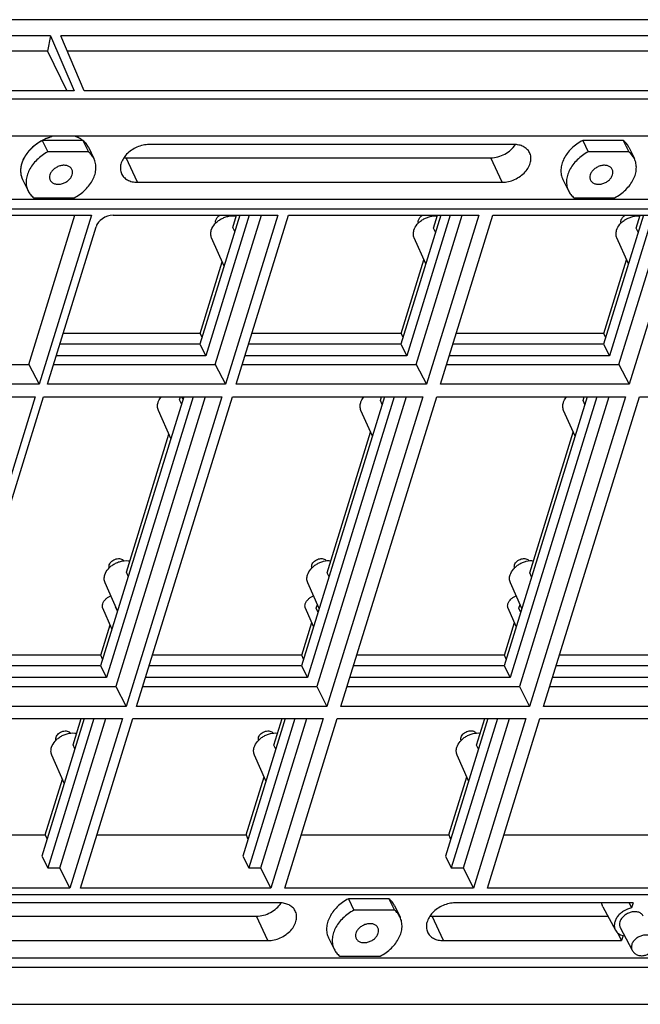
# Model space of a CAD drawing. Units: millimetres. Extents: x 2345 to 3028, y 489 to 972.
# Drawn here: x 2723 to 2764, y 583 to 648 of the extents above; entities that cross this region are included whole.
import ezdxf

# ---------------------------------------------------------------- set-up
doc = ezdxf.new("R2010")
doc.units = ezdxf.units.MM
doc.header["$LTSCALE"] = 30.734
doc.layers.get('0').update_dxf_attribs({"linetype": 'CONTINUOUS'})
doc.layers.add('02___PRT_ALL_AXES', color=7, linetype='CONTINUOUS')
doc.layers.add('03___PRT_ALL_CURVES', color=7, linetype='CONTINUOUS')

msp = doc.modelspace()

# ---------------------------------------------------------------- linework, layer by layer
at = {"color": 7, "linetype": 'Continuous'}
for p, q in [((2796.74, 648.41), (2652.408, 648.41)), ((2724.695, 647.331), (2652.971, 647.331)), ((2724.695, 647.331), (2724.481, 646.315)), ((2724.695, 647.331), (2726.261, 643.656)), ((2726.937, 643.656), (2725.372, 647.331)), ((2797.097, 647.331), (2725.372, 647.331)), ((2724.481, 646.315), (2653.804, 646.315)), ((2724.481, 646.315), (2725.786, 643.656)), ((2795.835, 646.315), (2725.805, 646.315)), ((2726.261, 643.656), (2654.886, 643.656)), ((2798.312, 643.656), (2726.937, 643.656)), ((2798.494, 643.107), (2655.172, 643.107)), ((2785.751, 640.621), (2666.377, 640.621)), ((2724.138, 640.346), (2724.512, 639.585)), ((2726.846, 640.346), (2724.138, 640.346)), ((2726.846, 640.346), (2727.22, 639.585)), ((2755.646, 640.072), (2731.275, 640.072)), ((2762.952, 640.346), (2760.244, 640.346)), ((2760.244, 640.346), (2760.617, 639.585)), ((2762.952, 640.346), (2763.325, 639.585)), ((2727.22, 639.585), (2724.512, 639.585)), ((2727.217, 639.89), (2727.591, 639.129)), ((2763.325, 639.585), (2760.617, 639.585)), ((2763.323, 639.89), (2763.696, 639.129)), ((2729.734, 639.186), (2754.105, 639.186)), ((2730.495, 637.55), (2729.734, 639.186)), ((2754.866, 637.55), (2754.105, 639.186)), ((2722.818, 637.732), (2723.192, 636.97)), ((2730.495, 637.55), (2754.866, 637.55)), ((2758.924, 637.732), (2759.298, 636.97)), ((2664.86, 636.412), (2783.693, 636.412)), ((2723.563, 636.514), (2726.271, 636.514)), ((2759.669, 636.514), (2762.376, 636.514)), ((2665.153, 635.783), (2783.985, 635.783)), ((2721.448, 635.341), (2727.417, 635.341)), ((2723.237, 625.367), (2726.319, 635.341)), ((2727.417, 635.341), (2723.93, 624.058)), ((2728.865, 635.341), (2739.873, 635.341)), ((2737.331, 635.341), (2734.674, 626.743)), ((2737.97, 635.341), (2735.07, 625.956)), ((2735.693, 625.367), (2738.775, 635.341)), ((2739.873, 635.341), (2736.387, 624.058)), ((2736.87, 634.521), (2737.123, 635.341)), ((2737.097, 624.058), (2740.584, 635.341)), ((2740.584, 635.341), (2753.3, 635.341)), ((2750.758, 635.341), (2748.101, 626.743)), ((2751.396, 635.341), (2748.496, 625.956)), ((2749.12, 625.367), (2752.202, 635.341)), ((2753.3, 635.341), (2749.813, 624.058)), ((2750.285, 634.485), (2750.55, 635.341)), ((2750.75, 624.058), (2754.236, 635.341)), ((2754.236, 635.341), (2766.84, 635.341)), ((2764.297, 635.341), (2761.641, 626.743)), ((2764.936, 635.341), (2762.036, 625.956)), ((2762.659, 625.367), (2765.741, 635.341)), ((2766.84, 635.341), (2763.353, 624.058)), ((2763.825, 634.485), (2764.089, 635.341)), ((2724.476, 624.058), (2727.726, 634.573)), ((2736.995, 634.254), (2736.87, 634.521)), ((2750.411, 634.217), (2750.285, 634.485)), ((2763.95, 634.217), (2763.825, 634.485)), ((2736.284, 631.951), (2735.449, 633.827)), ((2749.757, 632.1), (2748.989, 633.827)), ((2763.296, 632.1), (2762.529, 633.827)), ((2734.686, 627.454), (2736.161, 632.227)), ((2748.113, 627.454), (2749.634, 632.376)), ((2761.652, 627.454), (2763.173, 632.376)), ((2734.686, 627.454), (2725.526, 627.454)), ((2734.812, 627.19), (2734.686, 627.454)), ((2748.113, 627.454), (2738.147, 627.454)), ((2748.239, 627.19), (2748.113, 627.454)), ((2761.652, 627.454), (2751.799, 627.454)), ((2761.779, 627.19), (2761.652, 627.454)), ((2734.674, 626.743), (2725.306, 626.743)), ((2734.674, 626.743), (2735.07, 625.956)), ((2748.101, 626.743), (2737.927, 626.743)), ((2748.101, 626.743), (2748.496, 625.956)), ((2761.641, 626.743), (2751.58, 626.743)), ((2761.641, 626.743), (2762.036, 625.956)), ((2735.07, 625.956), (2725.063, 625.956)), ((2748.496, 625.956), (2737.684, 625.956)), ((2762.036, 625.956), (2751.337, 625.956)), ((2718.366, 625.367), (2723.237, 625.367)), ((2723.237, 625.367), (2723.93, 624.058)), ((2724.881, 625.367), (2735.693, 625.367)), ((2735.693, 625.367), (2736.387, 624.058)), ((2737.502, 625.367), (2749.12, 625.367)), ((2749.12, 625.367), (2749.813, 624.058)), ((2751.155, 625.367), (2762.659, 625.367)), ((2762.659, 625.367), (2763.353, 624.058)), ((2723.93, 624.058), (2717.961, 624.058)), ((2736.387, 624.058), (2724.476, 624.058)), ((2749.813, 624.058), (2737.097, 624.058)), ((2763.353, 624.058), (2750.75, 624.058)), ((2717.702, 623.218), (2723.671, 623.218)), ((2717.82, 602.52), (2724.217, 623.218)), ((2723.671, 623.218), (2722.05, 617.974)), ((2724.217, 623.218), (2736.127, 623.218)), ((2733.585, 623.218), (2728.032, 605.248)), ((2734.223, 623.218), (2728.427, 604.462)), ((2735.029, 623.218), (2729.051, 603.873)), ((2736.127, 623.218), (2729.731, 602.52)), ((2730.442, 602.52), (2736.838, 623.218)), ((2733.311, 623.006), (2733.377, 623.218)), ((2733.437, 622.739), (2733.311, 623.006)), ((2733.538, 623.066), (2733.471, 623.218)), ((2736.838, 623.218), (2749.554, 623.218)), ((2747.012, 623.218), (2741.459, 605.248)), ((2747.65, 623.218), (2741.854, 604.462)), ((2748.456, 623.218), (2742.478, 603.873)), ((2749.554, 623.218), (2743.158, 602.52)), ((2744.094, 602.52), (2750.49, 623.218)), ((2746.727, 622.97), (2746.804, 623.218)), ((2746.852, 622.702), (2746.727, 622.97)), ((2750.49, 623.218), (2763.094, 623.218)), ((2760.551, 623.218), (2754.998, 605.248)), ((2761.19, 623.218), (2755.394, 604.462)), ((2761.995, 623.218), (2756.017, 603.873)), ((2763.094, 623.218), (2756.697, 602.52)), ((2757.634, 602.52), (2764.03, 623.218)), ((2760.267, 622.97), (2760.343, 623.218)), ((2760.392, 622.702), (2760.267, 622.97)), ((2764.03, 623.218), (2776.746, 623.218)), ((2732.725, 620.436), (2731.891, 622.312)), ((2746.198, 620.585), (2745.431, 622.312)), ((2759.738, 620.585), (2758.97, 622.312)), ((2729.753, 611.491), (2732.602, 620.712)), ((2743.169, 611.455), (2746.075, 620.862)), ((2756.708, 611.455), (2759.615, 620.862)), ((2729.879, 611.224), (2729.753, 611.491)), ((2743.294, 611.187), (2743.169, 611.455)), ((2756.834, 611.187), (2756.708, 611.455)), ((2729.167, 608.921), (2728.333, 610.797)), ((2742.64, 609.071), (2741.872, 610.797)), ((2756.179, 609.071), (2755.412, 610.797)), ((2729.031, 609.155), (2729.044, 609.197)), ((2729.156, 608.886), (2729.031, 609.155)), ((2742.437, 609.086), (2742.517, 609.347)), ((2755.976, 609.086), (2756.057, 609.347)), ((2728.794, 607.713), (2728.184, 609.085)), ((2742.267, 607.863), (2741.723, 609.085)), ((2742.561, 608.817), (2742.437, 609.086)), ((2755.806, 607.863), (2755.263, 609.085)), ((2756.101, 608.817), (2755.976, 609.086)), ((2728.044, 605.96), (2728.671, 607.989)), ((2741.47, 605.96), (2742.144, 608.139)), ((2755.01, 605.96), (2755.683, 608.139)), ((2728.044, 605.96), (2718.883, 605.96)), ((2728.17, 605.695), (2728.044, 605.96)), ((2741.47, 605.96), (2731.505, 605.96)), ((2741.597, 605.695), (2741.47, 605.96)), ((2755.01, 605.96), (2745.157, 605.96)), ((2755.136, 605.695), (2755.01, 605.96)), ((2768.662, 605.96), (2758.697, 605.96)), ((2728.032, 605.248), (2718.663, 605.248)), ((2728.032, 605.248), (2728.427, 604.462)), ((2741.459, 605.248), (2731.285, 605.248)), ((2741.459, 605.248), (2741.854, 604.462)), ((2754.998, 605.248), (2744.937, 605.248)), ((2754.998, 605.248), (2755.394, 604.462)), ((2768.651, 605.248), (2758.477, 605.248)), ((2718.238, 603.873), (2729.051, 603.873)), ((2728.427, 604.462), (2718.42, 604.462)), ((2729.051, 603.873), (2729.731, 602.52)), ((2730.86, 603.873), (2742.478, 603.873)), ((2741.854, 604.462), (2731.042, 604.462)), ((2742.478, 603.873), (2743.158, 602.52)), ((2744.512, 603.873), (2756.017, 603.873)), ((2755.394, 604.462), (2744.694, 604.462)), ((2756.017, 603.873), (2756.697, 602.52)), ((2758.052, 603.873), (2769.67, 603.873)), ((2769.046, 604.462), (2758.234, 604.462)), ((2729.731, 602.52), (2717.82, 602.52)), ((2743.158, 602.52), (2730.442, 602.52)), ((2756.697, 602.52), (2744.094, 602.52)), ((2770.35, 602.52), (2757.634, 602.52)), ((2717.574, 601.723), (2729.485, 601.723)), ((2726.943, 601.723), (2724.104, 592.537)), ((2727.581, 601.723), (2724.499, 591.75)), ((2725.305, 591.75), (2728.387, 601.723)), ((2729.485, 601.723), (2725.985, 590.397)), ((2726.195, 599.976), (2726.735, 601.723)), ((2726.696, 590.397), (2730.196, 601.723)), ((2730.196, 601.723), (2742.912, 601.723)), ((2740.369, 601.723), (2737.53, 592.537)), ((2741.008, 601.723), (2737.926, 591.75)), ((2738.731, 591.75), (2741.813, 601.723)), ((2742.912, 601.723), (2739.412, 590.397)), ((2739.61, 599.94), (2740.161, 601.723)), ((2740.348, 590.397), (2743.848, 601.723)), ((2743.848, 601.723), (2756.451, 601.723)), ((2753.909, 601.723), (2751.07, 592.537)), ((2754.548, 601.723), (2751.466, 591.75)), ((2752.271, 591.75), (2755.353, 601.723)), ((2756.451, 601.723), (2752.951, 590.397)), ((2753.15, 599.94), (2753.701, 601.723)), ((2753.888, 590.397), (2757.388, 601.723)), ((2757.388, 601.723), (2770.104, 601.723)), ((2726.32, 599.709), (2726.195, 599.976)), ((2739.736, 599.672), (2739.61, 599.94)), ((2753.275, 599.672), (2753.15, 599.94)), ((2725.608, 597.406), (2724.774, 599.282)), ((2739.081, 597.556), (2738.314, 599.282)), ((2752.621, 597.556), (2751.853, 599.282)), ((2724.333, 593.953), (2725.486, 597.682)), ((2737.76, 593.953), (2738.959, 597.832)), ((2751.3, 593.953), (2752.498, 597.832)), ((2715.173, 593.953), (2724.333, 593.953)), ((2724.333, 593.953), (2724.454, 593.67)), ((2727.794, 593.953), (2737.76, 593.953)), ((2737.76, 593.953), (2737.881, 593.67)), ((2741.447, 593.953), (2751.3, 593.953)), ((2751.3, 593.953), (2751.42, 593.67)), ((2754.986, 593.953), (2764.952, 593.953)), ((2724.104, 592.537), (2724.499, 591.75)), ((2737.53, 592.537), (2737.926, 591.75)), ((2751.07, 592.537), (2751.466, 591.75)), ((2724.499, 591.75), (2725.305, 591.75)), ((2725.985, 590.397), (2725.305, 591.75)), ((2737.926, 591.75), (2738.731, 591.75)), ((2739.412, 590.397), (2738.731, 591.75)), ((2751.466, 591.75), (2752.271, 591.75)), ((2752.951, 590.397), (2752.271, 591.75)), ((2725.985, 590.397), (2714.976, 590.397)), ((2739.412, 590.397), (2726.696, 590.397)), ((2752.951, 590.397), (2740.348, 590.397)), ((2766.604, 590.397), (2753.888, 590.397)), ((2769.824, 589.955), (2650.991, 589.955)), ((2739.989, 589.407), (2715.618, 589.407)), ((2747.295, 589.681), (2744.587, 589.681)), ((2744.587, 589.681), (2744.961, 588.919)), ((2747.295, 589.681), (2747.669, 588.919)), ((2763.616, 589.407), (2751.723, 589.407)), ((2763.342, 589.407), (2763.512, 589.072)), ((2763.616, 589.407), (2763.512, 589.072)), ((2747.669, 588.919), (2744.961, 588.919)), ((2747.666, 589.225), (2748.04, 588.463)), ((2761.594, 589.137), (2762.431, 587.584)), ((2714.077, 588.52), (2738.448, 588.52)), ((2739.21, 586.884), (2738.448, 588.52)), ((2750.183, 588.52), (2761.927, 588.52)), ((2750.944, 586.884), (2750.183, 588.52)), ((2762.755, 587.757), (2763.543, 586.249)), ((2714.838, 586.884), (2739.21, 586.884)), ((2743.267, 587.066), (2743.641, 586.304)), ((2750.944, 586.884), (2762.836, 586.884)), ((2762.575, 587.403), (2762.836, 586.884)), ((2762.94, 587.219), (2762.836, 586.884)), ((2648.932, 585.746), (2768.307, 585.746)), ((2744.012, 585.848), (2746.72, 585.848)), ((2649.225, 585.117), (2768.599, 585.117)), ((2636.483, 582.63), (2779.805, 582.63))]:
    msp.add_line(p, q, dxfattribs=at)
for centre in [(2729.732, 640.777), (2750.181, 590.112)]:
    msp.add_arc(centre, 1.592, 264.85797, 270.05423, dxfattribs=at)
msp.add_ellipse((2728.628, 634.573), major_axis=(0.88, 0.431), ratio=0.721952, start_param=0.974254, end_param=2.544365, dxfattribs=at)
for points, knots in [([(2724.138, 640.346), (2723.869, 640.203), (2723.496, 639.935), (2723.104, 639.492), (2722.882, 639.139), (2722.736, 638.773), (2722.673, 638.406), (2722.695, 638.053), (2722.769, 637.833), (2722.818, 637.732)], [0, 0, 0, 0, 0.284971, 0.421092, 0.550413, 0.67213, 0.786479, 0.894904, 1, 1, 1, 1]), ([(2727.217, 639.89), (2727.174, 639.978), (2727.067, 640.145), (2726.924, 640.284), (2726.846, 640.346)], [0, 0, 0, 0, 0.494053, 1, 1, 1, 1]), ([(2731.275, 640.072), (2731.138, 640.072), (2730.86, 640.04), (2730.457, 639.908), (2730.084, 639.701), (2729.766, 639.432), (2729.524, 639.119), (2729.397, 638.832), (2729.353, 638.602), (2729.348, 638.437), (2729.371, 638.278), (2729.405, 638.178), (2729.426, 638.13)], [0, 0, 0, 0, 0.132217, 0.269996, 0.408872, 0.544176, 0.671921, 0.789724, 0.844986, 0.89808, 0.949522, 1, 1, 1, 1]), ([(2754.105, 639.186), (2754.264, 639.186), (2754.59, 639.232), (2755.048, 639.414), (2755.45, 639.693), (2755.663, 639.937), (2755.747, 640.068)], [0, 0, 0, 0, 0.24665, 0.503773, 0.758869, 1, 1, 1, 1]), ([(2756.687, 639.548), (2756.665, 639.589), (2756.615, 639.667), (2756.487, 639.808), (2756.278, 639.95), (2755.977, 640.051), (2755.759, 640.072), (2755.646, 640.072)], [0, 0, 0, 0, 0.112834, 0.227404, 0.465852, 0.72279, 1, 1, 1, 1]), ([(2760.244, 640.346), (2759.974, 640.203), (2759.601, 639.935), (2759.209, 639.492), (2758.987, 639.139), (2758.842, 638.773), (2758.778, 638.406), (2758.801, 638.053), (2758.874, 637.833), (2758.924, 637.732)], [0, 0, 0, 0, 0.284971, 0.421092, 0.550413, 0.67213, 0.786479, 0.894904, 1, 1, 1, 1]), ([(2763.323, 639.89), (2763.28, 639.978), (2763.172, 640.145), (2763.03, 640.284), (2762.952, 640.346)], [0, 0, 0, 0, 0.494053, 1, 1, 1, 1]), ([(2724.512, 639.585), (2724.242, 639.441), (2723.869, 639.173), (2723.478, 638.73), (2723.256, 638.378), (2723.11, 638.012), (2723.046, 637.645), (2723.069, 637.291), (2723.142, 637.071), (2723.192, 636.97)], [0, 0, 0, 0, 0.284971, 0.421092, 0.550413, 0.67213, 0.786479, 0.894904, 1, 1, 1, 1]), ([(2727.591, 639.129), (2727.548, 639.216), (2727.44, 639.384), (2727.298, 639.523), (2727.22, 639.585)], [0, 0, 0, 0, 0.494052, 1, 1, 1, 1]), ([(2754.866, 637.55), (2755.006, 637.55), (2755.292, 637.584), (2755.704, 637.722), (2756.084, 637.939), (2756.404, 638.219), (2756.642, 638.544), (2756.76, 638.84), (2756.793, 639.075), (2756.788, 639.243), (2756.754, 639.402), (2756.712, 639.502), (2756.687, 639.548)], [0, 0, 0, 0, 0.132959, 0.27154, 0.411003, 0.546436, 0.673741, 0.790662, 0.845462, 0.898182, 0.949436, 1, 1, 1, 1]), ([(2760.617, 639.585), (2760.348, 639.441), (2759.975, 639.173), (2759.583, 638.73), (2759.361, 638.378), (2759.215, 638.012), (2759.152, 637.645), (2759.174, 637.291), (2759.248, 637.071), (2759.298, 636.97)], [0, 0, 0, 0, 0.284971, 0.421092, 0.550413, 0.67213, 0.786479, 0.894904, 1, 1, 1, 1]), ([(2763.696, 639.129), (2763.653, 639.216), (2763.546, 639.384), (2763.403, 639.523), (2763.325, 639.585)], [0, 0, 0, 0, 0.494052, 1, 1, 1, 1]), ([(2726.271, 636.514), (2726.54, 636.658), (2726.913, 636.925), (2727.305, 637.368), (2727.527, 637.721), (2727.673, 638.087), (2727.736, 638.454), (2727.714, 638.808), (2727.64, 639.028), (2727.591, 639.129)], [0, 0, 0, 0, 0.284971, 0.421092, 0.550413, 0.67213, 0.786479, 0.894904, 1, 1, 1, 1]), ([(2762.376, 636.514), (2762.646, 636.658), (2763.019, 636.925), (2763.411, 637.368), (2763.633, 637.721), (2763.779, 638.087), (2763.842, 638.454), (2763.819, 638.808), (2763.746, 639.028), (2763.696, 639.129)], [0, 0, 0, 0, 0.284971, 0.421092, 0.550413, 0.67213, 0.786479, 0.894904, 1, 1, 1, 1]), ([(2729.426, 638.13), (2729.446, 638.086), (2729.493, 638), (2729.586, 637.885), (2729.699, 637.784), (2729.879, 637.67), (2730.146, 637.573), (2730.376, 637.55), (2730.495, 637.55)], [0, 0, 0, 0, 0.11309, 0.227434, 0.344514, 0.465547, 0.721998, 1, 1, 1, 1]), ([(2723.192, 636.97), (2723.235, 636.883), (2723.343, 636.715), (2723.485, 636.576), (2723.563, 636.514)], [0, 0, 0, 0, 0.494052, 1, 1, 1, 1]), ([(2759.298, 636.97), (2759.34, 636.883), (2759.448, 636.715), (2759.59, 636.576), (2759.669, 636.514)], [0, 0, 0, 0, 0.494052, 1, 1, 1, 1]), ([(2735.431, 634.345), (2735.478, 634.498), (2735.614, 634.718), (2735.861, 634.952), (2736.087, 635.103), (2736.336, 635.217), (2736.674, 635.309), (2736.94, 635.314), (2737.104, 635.279)], [0, 0, 0, 0, 0.233178, 0.361011, 0.492942, 0.62592, 0.756759, 1, 1, 1, 1]), ([(2735.724, 634.818), (2735.715, 634.849), (2735.707, 634.916), (2735.719, 634.982), (2735.729, 635.015)], [0, 0, 0, 0, 0.484034, 1, 1, 1, 1]), ([(2735.729, 635.015), (2735.749, 635.081), (2735.827, 635.209), (2735.942, 635.302), (2736.008, 635.341)], [0, 0, 0, 0, 0.474173, 1, 1, 1, 1]), ([(2736.655, 635.341), (2736.659, 635.337), (2736.674, 635.323), (2736.687, 635.307), (2736.696, 635.294)], [0, 0, 0, 0, 0.252784, 1, 1, 1, 1]), ([(2748.971, 634.345), (2749.015, 634.489), (2749.139, 634.697), (2749.366, 634.922), (2749.574, 635.071), (2749.804, 635.188), (2750.122, 635.293), (2750.375, 635.315), (2750.536, 635.296)], [0, 0, 0, 0, 0.231382, 0.357847, 0.488607, 0.621026, 0.75227, 1, 1, 1, 1]), ([(2749.264, 634.818), (2749.255, 634.849), (2749.246, 634.916), (2749.258, 634.982), (2749.268, 635.015)], [0, 0, 0, 0, 0.484034, 1, 1, 1, 1]), ([(2749.268, 635.015), (2749.289, 635.081), (2749.366, 635.209), (2749.481, 635.302), (2749.547, 635.341)], [0, 0, 0, 0, 0.474173, 1, 1, 1, 1]), ([(2750.194, 635.341), (2750.198, 635.337), (2750.213, 635.323), (2750.227, 635.307), (2750.236, 635.294)], [0, 0, 0, 0, 0.252784, 1, 1, 1, 1]), ([(2762.51, 634.345), (2762.555, 634.489), (2762.678, 634.697), (2762.905, 634.922), (2763.113, 635.071), (2763.344, 635.188), (2763.662, 635.293), (2763.915, 635.315), (2764.076, 635.296)], [0, 0, 0, 0, 0.231382, 0.357847, 0.488607, 0.621026, 0.75227, 1, 1, 1, 1]), ([(2762.804, 634.818), (2762.794, 634.849), (2762.786, 634.916), (2762.798, 634.982), (2762.808, 635.015)], [0, 0, 0, 0, 0.484034, 1, 1, 1, 1]), ([(2762.808, 635.015), (2762.828, 635.081), (2762.906, 635.209), (2763.021, 635.302), (2763.087, 635.341)], [0, 0, 0, 0, 0.474173, 1, 1, 1, 1]), ([(2763.734, 635.341), (2763.738, 635.337), (2763.753, 635.323), (2763.766, 635.307), (2763.775, 635.294)], [0, 0, 0, 0, 0.252784, 1, 1, 1, 1]), ([(2735.449, 633.827), (2735.432, 633.865), (2735.405, 633.947), (2735.383, 634.122), (2735.404, 634.258), (2735.431, 634.345)], [0, 0, 0, 0, 0.239422, 0.483959, 1, 1, 1, 1]), ([(2748.989, 633.827), (2748.972, 633.865), (2748.945, 633.947), (2748.923, 634.122), (2748.944, 634.258), (2748.971, 634.345)], [0, 0, 0, 0, 0.239422, 0.483959, 1, 1, 1, 1]), ([(2762.529, 633.827), (2762.511, 633.865), (2762.485, 633.947), (2762.462, 634.122), (2762.483, 634.258), (2762.51, 634.345)], [0, 0, 0, 0, 0.239422, 0.483959, 1, 1, 1, 1]), ([(2731.873, 622.83), (2731.883, 622.864), (2731.935, 623.003), (2732.017, 623.131), (2732.089, 623.218)], [0, 0, 0, 0, 0.238399, 1, 1, 1, 1]), ([(2745.412, 622.83), (2745.423, 622.864), (2745.475, 623.003), (2745.556, 623.131), (2745.629, 623.218)], [0, 0, 0, 0, 0.238399, 1, 1, 1, 1]), ([(2758.952, 622.83), (2758.962, 622.864), (2759.014, 623.003), (2759.096, 623.131), (2759.168, 623.218)], [0, 0, 0, 0, 0.238399, 1, 1, 1, 1]), ([(2731.891, 622.312), (2731.874, 622.35), (2731.847, 622.432), (2731.825, 622.607), (2731.846, 622.743), (2731.873, 622.83)], [0, 0, 0, 0, 0.239422, 0.483959, 1, 1, 1, 1]), ([(2745.431, 622.312), (2745.413, 622.35), (2745.387, 622.432), (2745.364, 622.607), (2745.385, 622.743), (2745.412, 622.83)], [0, 0, 0, 0, 0.239422, 0.483959, 1, 1, 1, 1]), ([(2758.97, 622.312), (2758.953, 622.35), (2758.926, 622.432), (2758.904, 622.607), (2758.925, 622.743), (2758.952, 622.83)], [0, 0, 0, 0, 0.239422, 0.483959, 1, 1, 1, 1]), ([(2728.612, 611.985), (2728.641, 612.078), (2728.737, 612.209), (2728.908, 612.327), (2729.058, 612.39), (2729.214, 612.417), (2729.362, 612.406), (2729.49, 612.357), (2729.556, 612.298), (2729.579, 612.264)], [0, 0, 0, 0, 0.248244, 0.3858, 0.524618, 0.658743, 0.783384, 0.896456, 1, 1, 1, 1]), ([(2742.152, 611.985), (2742.181, 612.078), (2742.277, 612.209), (2742.447, 612.327), (2742.598, 612.39), (2742.754, 612.417), (2742.902, 612.406), (2743.03, 612.357), (2743.095, 612.298), (2743.119, 612.264)], [0, 0, 0, 0, 0.248244, 0.3858, 0.524618, 0.658743, 0.783384, 0.896456, 1, 1, 1, 1]), ([(2755.691, 611.985), (2755.72, 612.078), (2755.816, 612.209), (2755.987, 612.327), (2756.138, 612.39), (2756.294, 612.417), (2756.442, 612.406), (2756.569, 612.357), (2756.635, 612.298), (2756.658, 612.264)], [0, 0, 0, 0, 0.248244, 0.3858, 0.524618, 0.658743, 0.783384, 0.896456, 1, 1, 1, 1]), ([(2728.314, 611.315), (2728.362, 611.468), (2728.497, 611.688), (2728.744, 611.922), (2728.97, 612.073), (2729.22, 612.187), (2729.557, 612.279), (2729.824, 612.284), (2729.988, 612.249)], [0, 0, 0, 0, 0.233178, 0.361011, 0.492942, 0.62592, 0.756759, 1, 1, 1, 1]), ([(2728.608, 611.788), (2728.598, 611.819), (2728.59, 611.886), (2728.602, 611.952), (2728.612, 611.985)], [0, 0, 0, 0, 0.484034, 1, 1, 1, 1]), ([(2741.854, 611.315), (2741.898, 611.459), (2742.022, 611.667), (2742.249, 611.892), (2742.457, 612.041), (2742.688, 612.158), (2743.006, 612.263), (2743.259, 612.285), (2743.42, 612.267)], [0, 0, 0, 0, 0.231382, 0.357847, 0.488607, 0.621026, 0.75227, 1, 1, 1, 1]), ([(2742.147, 611.788), (2742.138, 611.819), (2742.13, 611.886), (2742.142, 611.952), (2742.152, 611.985)], [0, 0, 0, 0, 0.484034, 1, 1, 1, 1]), ([(2755.393, 611.315), (2755.438, 611.459), (2755.562, 611.667), (2755.789, 611.892), (2755.996, 612.041), (2756.227, 612.158), (2756.545, 612.263), (2756.798, 612.285), (2756.959, 612.267)], [0, 0, 0, 0, 0.231382, 0.357847, 0.488607, 0.621026, 0.75227, 1, 1, 1, 1]), ([(2755.687, 611.788), (2755.678, 611.819), (2755.669, 611.886), (2755.681, 611.952), (2755.691, 611.985)], [0, 0, 0, 0, 0.484034, 1, 1, 1, 1]), ([(2728.333, 610.797), (2728.315, 610.835), (2728.289, 610.917), (2728.266, 611.092), (2728.287, 611.228), (2728.314, 611.315)], [0, 0, 0, 0, 0.239422, 0.483959, 1, 1, 1, 1]), ([(2741.872, 610.797), (2741.855, 610.835), (2741.828, 610.917), (2741.806, 611.092), (2741.827, 611.228), (2741.854, 611.315)], [0, 0, 0, 0, 0.239422, 0.483959, 1, 1, 1, 1]), ([(2755.412, 610.797), (2755.395, 610.835), (2755.368, 610.917), (2755.346, 611.092), (2755.367, 611.228), (2755.393, 611.315)], [0, 0, 0, 0, 0.239422, 0.483959, 1, 1, 1, 1]), ([(2728.172, 609.396), (2728.209, 609.513), (2728.325, 609.678), (2728.534, 609.835), (2728.659, 609.894), (2728.724, 609.917)], [0, 0, 0, 0, 0.472593, 0.734101, 1, 1, 1, 1]), ([(2741.712, 609.396), (2741.748, 609.513), (2741.865, 609.678), (2742.073, 609.835), (2742.198, 609.894), (2742.264, 609.917)], [0, 0, 0, 0, 0.472593, 0.734101, 1, 1, 1, 1]), ([(2755.252, 609.396), (2755.288, 609.513), (2755.404, 609.678), (2755.613, 609.835), (2755.738, 609.894), (2755.803, 609.917)], [0, 0, 0, 0, 0.472593, 0.734101, 1, 1, 1, 1]), ([(2728.184, 609.085), (2728.173, 609.108), (2728.157, 609.157), (2728.144, 609.262), (2728.156, 609.344), (2728.172, 609.396)], [0, 0, 0, 0, 0.239421, 0.48396, 1, 1, 1, 1]), ([(2741.723, 609.085), (2741.713, 609.108), (2741.697, 609.157), (2741.683, 609.262), (2741.696, 609.344), (2741.712, 609.396)], [0, 0, 0, 0, 0.239421, 0.48396, 1, 1, 1, 1]), ([(2755.263, 609.085), (2755.252, 609.108), (2755.236, 609.157), (2755.223, 609.262), (2755.236, 609.344), (2755.252, 609.396)], [0, 0, 0, 0, 0.239421, 0.48396, 1, 1, 1, 1]), ([(2724.756, 599.8), (2724.803, 599.953), (2724.938, 600.173), (2725.186, 600.407), (2725.412, 600.558), (2725.661, 600.672), (2725.999, 600.764), (2726.265, 600.769), (2726.429, 600.734)], [0, 0, 0, 0, 0.233178, 0.361011, 0.492942, 0.62592, 0.756759, 1, 1, 1, 1]), ([(2725.054, 600.47), (2725.083, 600.564), (2725.179, 600.694), (2725.349, 600.812), (2725.5, 600.875), (2725.656, 600.902), (2725.804, 600.891), (2725.932, 600.842), (2725.997, 600.783), (2726.021, 600.749)], [0, 0, 0, 0, 0.248244, 0.3858, 0.524618, 0.658743, 0.783384, 0.896456, 1, 1, 1, 1]), ([(2738.295, 599.8), (2738.34, 599.944), (2738.464, 600.152), (2738.691, 600.377), (2738.898, 600.526), (2739.129, 600.643), (2739.447, 600.748), (2739.7, 600.77), (2739.861, 600.752)], [0, 0, 0, 0, 0.231382, 0.357847, 0.488607, 0.621026, 0.75227, 1, 1, 1, 1]), ([(2738.593, 600.47), (2738.622, 600.564), (2738.718, 600.694), (2738.889, 600.812), (2739.04, 600.875), (2739.196, 600.902), (2739.344, 600.891), (2739.472, 600.842), (2739.537, 600.783), (2739.56, 600.749)], [0, 0, 0, 0, 0.248244, 0.3858, 0.524618, 0.658743, 0.783384, 0.896456, 1, 1, 1, 1]), ([(2751.835, 599.8), (2751.88, 599.944), (2752.003, 600.152), (2752.23, 600.377), (2752.438, 600.526), (2752.669, 600.643), (2752.987, 600.748), (2753.24, 600.77), (2753.401, 600.752)], [0, 0, 0, 0, 0.231382, 0.357847, 0.488607, 0.621026, 0.75227, 1, 1, 1, 1]), ([(2725.049, 600.273), (2725.04, 600.304), (2725.032, 600.371), (2725.044, 600.437), (2725.054, 600.47)], [0, 0, 0, 0, 0.484034, 1, 1, 1, 1]), ([(2738.589, 600.273), (2738.58, 600.304), (2738.571, 600.371), (2738.583, 600.437), (2738.593, 600.47)], [0, 0, 0, 0, 0.484034, 1, 1, 1, 1]), ([(2724.774, 599.282), (2724.757, 599.321), (2724.73, 599.402), (2724.708, 599.577), (2724.729, 599.713), (2724.756, 599.8)], [0, 0, 0, 0, 0.239422, 0.483959, 1, 1, 1, 1]), ([(2738.314, 599.282), (2738.297, 599.321), (2738.27, 599.402), (2738.248, 599.577), (2738.269, 599.713), (2738.295, 599.8)], [0, 0, 0, 0, 0.239422, 0.483959, 1, 1, 1, 1]), ([(2751.853, 599.282), (2751.836, 599.321), (2751.809, 599.402), (2751.787, 599.577), (2751.808, 599.713), (2751.835, 599.8)], [0, 0, 0, 0, 0.239422, 0.483959, 1, 1, 1, 1]), ([(2738.448, 588.52), (2738.607, 588.52), (2738.933, 588.566), (2739.391, 588.748), (2739.793, 589.027), (2740.006, 589.271), (2740.09, 589.402)], [0, 0, 0, 0, 0.24665, 0.503773, 0.758869, 1, 1, 1, 1]), ([(2741.03, 588.883), (2741.009, 588.923), (2740.958, 589.001), (2740.83, 589.142), (2740.621, 589.284), (2740.32, 589.386), (2740.102, 589.407), (2739.989, 589.407)], [0, 0, 0, 0, 0.112834, 0.227404, 0.465852, 0.72279, 1, 1, 1, 1]), ([(2744.587, 589.681), (2744.318, 589.537), (2743.944, 589.269), (2743.553, 588.826), (2743.331, 588.473), (2743.185, 588.108), (2743.121, 587.741), (2743.144, 587.387), (2743.217, 587.167), (2743.267, 587.066)], [0, 0, 0, 0, 0.284971, 0.421092, 0.550413, 0.67213, 0.786479, 0.894904, 1, 1, 1, 1]), ([(2747.666, 589.225), (2747.623, 589.312), (2747.515, 589.48), (2747.373, 589.619), (2747.295, 589.681)], [0, 0, 0, 0, 0.494053, 1, 1, 1, 1]), ([(2751.723, 589.407), (2751.587, 589.407), (2751.309, 589.374), (2750.906, 589.242), (2750.533, 589.035), (2750.214, 588.766), (2749.972, 588.453), (2749.846, 588.166), (2749.802, 587.936), (2749.797, 587.771), (2749.82, 587.612), (2749.854, 587.512), (2749.875, 587.465)], [0, 0, 0, 0, 0.132217, 0.269996, 0.408872, 0.544176, 0.671921, 0.789724, 0.844986, 0.89808, 0.949522, 1, 1, 1, 1]), ([(2761.594, 589.137), (2761.572, 589.178), (2761.536, 589.266), (2761.519, 589.359), (2761.515, 589.406)], [0, 0, 0, 0, 0.495903, 1, 1, 1, 1]), ([(2739.21, 586.884), (2739.349, 586.884), (2739.635, 586.918), (2740.047, 587.057), (2740.427, 587.273), (2740.747, 587.554), (2740.985, 587.878), (2741.103, 588.175), (2741.136, 588.409), (2741.131, 588.577), (2741.097, 588.737), (2741.056, 588.836), (2741.03, 588.883)], [0, 0, 0, 0, 0.132959, 0.27154, 0.411003, 0.546436, 0.673741, 0.790662, 0.845462, 0.898182, 0.949436, 1, 1, 1, 1]), ([(2744.961, 588.919), (2744.691, 588.776), (2744.318, 588.508), (2743.926, 588.065), (2743.704, 587.712), (2743.559, 587.346), (2743.495, 586.979), (2743.518, 586.625), (2743.591, 586.406), (2743.641, 586.304)], [0, 0, 0, 0, 0.284971, 0.421092, 0.550413, 0.67213, 0.786479, 0.894904, 1, 1, 1, 1]), ([(2748.04, 588.463), (2747.997, 588.551), (2747.889, 588.718), (2747.747, 588.857), (2747.669, 588.919)], [0, 0, 0, 0, 0.494052, 1, 1, 1, 1]), ([(2763.512, 589.072), (2763.322, 589.031), (2763.045, 588.917), (2762.738, 588.683), (2762.551, 588.477), (2762.42, 588.251), (2762.35, 588.017), (2762.349, 587.788), (2762.397, 587.647), (2762.431, 587.584)], [0, 0, 0, 0, 0.279805, 0.418602, 0.551474, 0.675871, 0.790862, 0.897703, 1, 1, 1, 1]), ([(2764.294, 588.513), (2764.28, 588.543), (2764.245, 588.601), (2764.174, 588.675), (2764.087, 588.735), (2763.948, 588.796), (2763.744, 588.828), (2763.486, 588.798), (2763.275, 588.721), (2763.117, 588.63), (2762.975, 588.524), (2762.83, 588.37), (2762.753, 588.221), (2762.729, 588.145)], [0, 0, 0, 0, 0.050774, 0.102579, 0.156414, 0.212977, 0.334984, 0.468031, 0.607354, 0.67746, 0.746649, 0.878965, 1, 1, 1, 1]), ([(2746.72, 585.848), (2746.989, 585.992), (2747.362, 586.26), (2747.754, 586.703), (2747.976, 587.056), (2748.122, 587.422), (2748.185, 587.788), (2748.163, 588.142), (2748.089, 588.362), (2748.04, 588.463)], [0, 0, 0, 0, 0.284971, 0.421092, 0.550413, 0.67213, 0.786479, 0.894904, 1, 1, 1, 1]), ([(2762.729, 588.145), (2762.709, 588.08), (2762.695, 587.977), (2762.716, 587.846), (2762.74, 587.786), (2762.755, 587.757)], [0, 0, 0, 0, 0.516107, 0.760294, 1, 1, 1, 1]), ([(2749.875, 587.465), (2749.894, 587.42), (2749.942, 587.335), (2750.035, 587.219), (2750.148, 587.119), (2750.327, 587.004), (2750.595, 586.907), (2750.825, 586.884), (2750.944, 586.884)], [0, 0, 0, 0, 0.11309, 0.227434, 0.344514, 0.465547, 0.721998, 1, 1, 1, 1]), ([(2762.431, 587.584), (2762.455, 587.54), (2762.514, 587.455), (2762.633, 587.35), (2762.777, 587.268), (2762.884, 587.233), (2762.94, 587.219)], [0, 0, 0, 0, 0.235377, 0.47768, 0.731602, 1, 1, 1, 1]), ([(2765.005, 586.966), (2764.992, 586.995), (2764.959, 587.05), (2764.892, 587.12), (2764.808, 587.177), (2764.676, 587.235), (2764.482, 587.266), (2764.238, 587.237), (2764.037, 587.164), (2763.888, 587.078), (2763.753, 586.977), (2763.614, 586.83), (2763.541, 586.689), (2763.519, 586.617)], [0, 0, 0, 0, 0.050774, 0.102579, 0.156414, 0.212977, 0.334984, 0.468031, 0.607354, 0.67746, 0.746649, 0.878965, 1, 1, 1, 1]), ([(2743.641, 586.304), (2743.684, 586.217), (2743.791, 586.05), (2743.934, 585.911), (2744.012, 585.848)], [0, 0, 0, 0, 0.494052, 1, 1, 1, 1]), ([(2763.519, 586.617), (2763.5, 586.555), (2763.486, 586.457), (2763.506, 586.333), (2763.529, 586.275), (2763.543, 586.249)], [0, 0, 0, 0, 0.516107, 0.760294, 1, 1, 1, 1]), ([(2763.543, 586.249), (2763.579, 586.18), (2763.676, 586.055), (2763.876, 585.928), (2764.106, 585.87), (2764.345, 585.882), (2764.574, 585.955), (2764.778, 586.084), (2764.94, 586.26), (2765.011, 586.403), (2765.034, 586.478)], [0, 0, 0, 0, 0.123247, 0.246634, 0.370693, 0.49618, 0.623067, 0.75007, 0.875787, 1, 1, 1, 1])]:
    msp.add_open_spline(points, degree=3, knots=knots, dxfattribs=at)
at = {"layer": '02___PRT_ALL_AXES', "color": 7, "linetype": 'Continuous'}
for points, knots in [([(2726.117, 638.406), (2726.104, 638.433), (2726.07, 638.487), (2725.977, 638.579), (2725.819, 638.661), (2725.595, 638.693), (2725.353, 638.663), (2725.156, 638.59), (2725.009, 638.504), (2724.876, 638.405), (2724.741, 638.26), (2724.668, 638.12), (2724.647, 638.049)], [0, 0, 0, 0, 0.050785, 0.10271, 0.213035, 0.335416, 0.468634, 0.607912, 0.677933, 0.747016, 0.879115, 1, 1, 1, 1]), ([(2726.136, 638.049), (2726.155, 638.109), (2726.168, 638.203), (2726.15, 638.324), (2726.13, 638.379), (2726.117, 638.406)], [0, 0, 0, 0, 0.51611, 0.760434, 1, 1, 1, 1]), ([(2762.223, 638.406), (2762.209, 638.433), (2762.175, 638.487), (2762.083, 638.579), (2761.924, 638.661), (2761.7, 638.693), (2761.459, 638.663), (2761.261, 638.59), (2761.114, 638.504), (2760.982, 638.405), (2760.846, 638.26), (2760.774, 638.12), (2760.752, 638.049)], [0, 0, 0, 0, 0.050785, 0.10271, 0.213035, 0.335416, 0.468634, 0.607912, 0.677933, 0.747016, 0.879115, 1, 1, 1, 1]), ([(2762.242, 638.049), (2762.26, 638.109), (2762.274, 638.203), (2762.256, 638.324), (2762.236, 638.379), (2762.223, 638.406)], [0, 0, 0, 0, 0.51611, 0.760434, 1, 1, 1, 1]), ([(2724.647, 638.049), (2724.628, 637.99), (2724.614, 637.896), (2724.632, 637.775), (2724.653, 637.719), (2724.666, 637.693)], [0, 0, 0, 0, 0.51611, 0.760434, 1, 1, 1, 1]), ([(2724.666, 637.693), (2724.679, 637.665), (2724.713, 637.612), (2724.806, 637.519), (2724.964, 637.438), (2725.188, 637.406), (2725.429, 637.435), (2725.627, 637.509), (2725.774, 637.595), (2725.907, 637.694), (2726.042, 637.839), (2726.114, 637.979), (2726.136, 638.049)], [0, 0, 0, 0, 0.050785, 0.10271, 0.213035, 0.335416, 0.468634, 0.607912, 0.677933, 0.747016, 0.879115, 1, 1, 1, 1]), ([(2760.752, 638.049), (2760.734, 637.99), (2760.72, 637.896), (2760.738, 637.775), (2760.758, 637.719), (2760.771, 637.693)], [0, 0, 0, 0, 0.51611, 0.760434, 1, 1, 1, 1]), ([(2760.771, 637.693), (2760.785, 637.665), (2760.819, 637.612), (2760.911, 637.519), (2761.07, 637.438), (2761.294, 637.406), (2761.535, 637.435), (2761.733, 637.509), (2761.88, 637.595), (2762.012, 637.694), (2762.148, 637.839), (2762.22, 637.979), (2762.242, 638.049)], [0, 0, 0, 0, 0.050785, 0.10271, 0.213035, 0.335416, 0.468634, 0.607912, 0.677933, 0.747016, 0.879115, 1, 1, 1, 1]), ([(2752.115, 600.47), (2752.146, 600.568), (2752.247, 600.703), (2752.425, 600.826), (2752.583, 600.891), (2752.745, 600.918), (2752.899, 600.904), (2753.012, 600.858), (2753.082, 600.803), (2753.109, 600.77), (2753.121, 600.752)], [0, 0, 0, 0, 0.248666, 0.386471, 0.525395, 0.65939, 0.783658, 0.896242, 0.948942, 1, 1, 1, 1]), ([(2752.114, 600.257), (2752.103, 600.29), (2752.092, 600.363), (2752.105, 600.435), (2752.115, 600.47)], [0, 0, 0, 0, 0.483623, 1, 1, 1, 1]), ([(2746.566, 587.74), (2746.552, 587.768), (2746.518, 587.821), (2746.426, 587.914), (2746.268, 587.995), (2746.044, 588.028), (2745.802, 587.998), (2745.605, 587.924), (2745.458, 587.838), (2745.325, 587.739), (2745.189, 587.594), (2745.117, 587.454), (2745.095, 587.384)], [0, 0, 0, 0, 0.050785, 0.10271, 0.213035, 0.335416, 0.468634, 0.607912, 0.677933, 0.747016, 0.879115, 1, 1, 1, 1]), ([(2746.585, 587.384), (2746.603, 587.444), (2746.617, 587.538), (2746.599, 587.658), (2746.579, 587.714), (2746.566, 587.74)], [0, 0, 0, 0, 0.51611, 0.760434, 1, 1, 1, 1]), ([(2745.095, 587.384), (2745.077, 587.324), (2745.063, 587.23), (2745.081, 587.109), (2745.101, 587.054), (2745.114, 587.028)], [0, 0, 0, 0, 0.51611, 0.760434, 1, 1, 1, 1]), ([(2745.114, 587.028), (2745.128, 587), (2745.162, 586.946), (2745.254, 586.854), (2745.413, 586.772), (2745.637, 586.74), (2745.878, 586.77), (2746.076, 586.844), (2746.223, 586.929), (2746.355, 587.029), (2746.491, 587.174), (2746.563, 587.313), (2746.585, 587.384)], [0, 0, 0, 0, 0.050785, 0.10271, 0.213035, 0.335416, 0.468634, 0.607912, 0.677933, 0.747016, 0.879115, 1, 1, 1, 1])]:
    msp.add_open_spline(points, degree=3, knots=knots, dxfattribs=at)
at = {"layer": '03___PRT_ALL_CURVES', "color": 4, "linetype": 'Continuous'}
for points, knots in [([(2724.828, 640.621), (2724.77, 640.6), (2724.683, 640.57), (2724.581, 640.533), (2724.523, 640.513), (2724.48, 640.497), (2724.437, 640.482), (2724.404, 640.47), (2724.382, 640.462), (2724.371, 640.459), (2724.36, 640.454), (2724.347, 640.447), (2724.329, 640.438), (2724.302, 640.423), (2724.267, 640.404), (2724.211, 640.375), (2724.142, 640.338), (2724.073, 640.301), (2724.017, 640.271), (2723.982, 640.252), (2723.954, 640.238), (2723.937, 640.228), (2723.923, 640.221), (2723.914, 640.215), (2723.904, 640.208), (2723.886, 640.194), (2723.858, 640.173), (2723.82, 640.145), (2723.783, 640.117), (2723.733, 640.08), (2723.684, 640.043), (2723.634, 640.006), (2723.597, 639.978), (2723.566, 639.955), (2723.544, 639.939), (2723.531, 639.93), (2723.522, 639.923), (2723.514, 639.915), (2723.504, 639.904), (2723.485, 639.885), (2723.459, 639.858), (2723.428, 639.826), (2723.386, 639.783), (2723.344, 639.74), (2723.302, 639.697), (2723.271, 639.665), (2723.24, 639.633), (2723.216, 639.609), (2723.2, 639.593), (2723.194, 639.586), (2723.189, 639.581), (2723.184, 639.575), (2723.177, 639.565), (2723.167, 639.55), (2723.151, 639.527), (2723.131, 639.497), (2723.099, 639.45), (2723.059, 639.391), (2723.019, 639.333), (2722.986, 639.286), (2722.966, 639.256), (2722.95, 639.233), (2722.94, 639.218), (2722.933, 639.208), (2722.929, 639.202), (2722.927, 639.196), (2722.924, 639.188), (2722.916, 639.17), (2722.904, 639.142), (2722.888, 639.105), (2722.872, 639.069), (2722.851, 639.019), (2722.814, 638.934), (2722.782, 638.86), (2722.761, 638.811)], [0, 0, 0, 0, 0.0625, 0.09375, 0.109375, 0.125, 0.140625, 0.15625, 0.160156, 0.164062, 0.167969, 0.171875, 0.179688, 0.1875, 0.203125, 0.21875, 0.25, 0.28125, 0.296875, 0.3125, 0.320312, 0.328125, 0.332031, 0.335938, 0.339844, 0.34375, 0.359375, 0.375, 0.390625, 0.40625, 0.4375, 0.453125, 0.46875, 0.484375, 0.492188, 0.496094, 0.5, 0.503906, 0.507812, 0.515625, 0.53125, 0.546875, 0.5625, 0.59375, 0.609375, 0.625, 0.640625, 0.65625, 0.660156, 0.664062, 0.666016, 0.667969, 0.671875, 0.679688, 0.6875, 0.703125, 0.71875, 0.75, 0.78125, 0.796875, 0.8125, 0.820312, 0.828125, 0.832031, 0.833984, 0.835938, 0.839844, 0.84375, 0.859375, 0.875, 0.890625, 0.90625, 0.9375, 1, 1, 1, 1]), ([(2727.217, 639.89), (2727.205, 639.91), (2727.188, 639.94), (2727.165, 639.98), (2727.15, 640.005), (2727.138, 640.025), (2727.131, 640.038), (2727.125, 640.048), (2727.118, 640.057), (2727.105, 640.073), (2727.087, 640.096), (2727.065, 640.123), (2727.044, 640.151), (2727.025, 640.174), (2727.013, 640.19), (2727.005, 640.199), (2726.996, 640.207), (2726.986, 640.217), (2726.96, 640.242), (2726.929, 640.27), (2726.899, 640.299), (2726.884, 640.313), (2726.875, 640.322), (2726.869, 640.328), (2726.861, 640.333), (2726.851, 640.341), (2726.833, 640.354), (2726.797, 640.379), (2726.761, 640.405), (2726.73, 640.427), (2726.717, 640.437), (2726.707, 640.444), (2726.696, 640.45), (2726.677, 640.461), (2726.649, 640.476), (2726.616, 640.494), (2726.582, 640.512), (2726.555, 640.527), (2726.535, 640.538), (2726.524, 640.543), (2726.511, 640.548), (2726.496, 640.554), (2726.471, 640.564), (2726.439, 640.577), (2726.389, 640.596), (2726.352, 640.611), (2726.326, 640.621)], [0, 0, 0, 0, 0.0625, 0.09375, 0.125, 0.140625, 0.15625, 0.164062, 0.171875, 0.1875, 0.21875, 0.25, 0.28125, 0.3125, 0.328125, 0.335938, 0.34375, 0.359375, 0.375, 0.4375, 0.46875, 0.484375, 0.492188, 0.5, 0.507812, 0.515625, 0.53125, 0.5625, 0.625, 0.640625, 0.65625, 0.664062, 0.671875, 0.6875, 0.71875, 0.75, 0.78125, 0.8125, 0.828125, 0.835938, 0.84375, 0.859375, 0.875, 0.90625, 0.9375, 1, 1, 1, 1]), ([(2722.761, 638.811), (2722.755, 638.787), (2722.743, 638.741), (2722.73, 638.688), (2722.721, 638.653), (2722.718, 638.638), (2722.715, 638.627), (2722.713, 638.615), (2722.71, 638.594), (2722.706, 638.564), (2722.701, 638.528), (2722.696, 638.492), (2722.692, 638.462), (2722.689, 638.44), (2722.688, 638.429), (2722.688, 638.417), (2722.688, 638.403), (2722.688, 638.369), (2722.687, 638.329), (2722.687, 638.29), (2722.686, 638.27), (2722.686, 638.258), (2722.686, 638.25), (2722.687, 638.241), (2722.689, 638.23), (2722.691, 638.21), (2722.696, 638.17), (2722.7, 638.13), (2722.704, 638.096), (2722.706, 638.081), (2722.707, 638.07), (2722.71, 638.059), (2722.714, 638.041), (2722.721, 638.014), (2722.729, 637.983), (2722.737, 637.951), (2722.744, 637.925), (2722.748, 637.906), (2722.751, 637.895), (2722.756, 637.885), (2722.761, 637.872), (2722.774, 637.841), (2722.793, 637.794), (2722.81, 637.752), (2722.818, 637.732)], [0, 0, 0, 0, 0.0625, 0.125, 0.140625, 0.15625, 0.164062, 0.171875, 0.1875, 0.21875, 0.25, 0.28125, 0.3125, 0.328125, 0.335938, 0.34375, 0.359375, 0.375, 0.4375, 0.46875, 0.484375, 0.492188, 0.5, 0.507812, 0.515625, 0.53125, 0.5625, 0.625, 0.640625, 0.65625, 0.664062, 0.671875, 0.6875, 0.71875, 0.75, 0.78125, 0.8125, 0.828125, 0.835938, 0.84375, 0.859375, 0.875, 0.9375, 1, 1, 1, 1])]:
    msp.add_open_spline(points, degree=3, knots=knots, dxfattribs=at)

doc.saveas('drawing.dxf')
